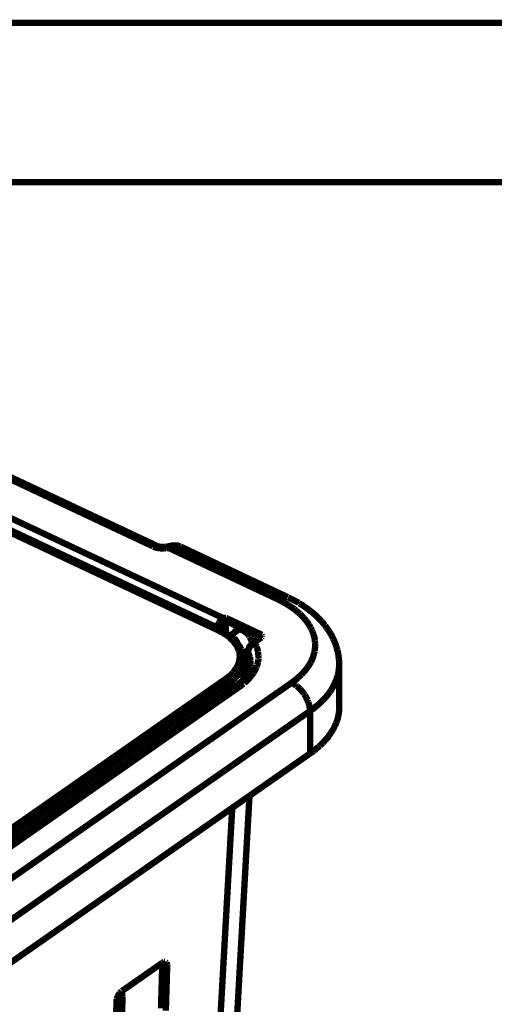
# Model space of a CAD drawing. Units: millimetres. Extents: x 0 to 432, y 0 to 280.
# Drawn here: x 144 to 182, y 201 to 280 of the extents above; entities that cross this region are included whole.
import ezdxf

# ---------------------------------------------------------------- set-up
doc = ezdxf.new("R2010")
doc.units = ezdxf.units.MM
doc.layers.add('P', color=7, linetype='Continuous')

msp = doc.modelspace()

# ---------------------------------------------------------------- linework, layer by layer
at = {"layer": 'P', "const_width": 0.508}
for points in [[(0, 279.4), (431.8, 279.4)], [(12.7, 266.7), (419.1, 266.7)], [(120.527, 250.825), (160.602, 231.969)], [(119.75, 250.031), (160.196, 230.999)], [(119.892, 250.067), (160.338, 231.017)], [(160.179, 231.193), (120.138, 250.031)], [(155.011, 237.684), (138.359, 245.516)], [(155.293, 237.737), (138.624, 245.569)], [(155.011, 237.684), (155.081, 237.719)], [(155.61, 237.525), (155.54, 237.525), (155.452, 237.543), (155.381, 237.561), (155.293, 237.578), (155.222, 237.596), (155.152, 237.631), (155.046, 237.666)], [(155.081, 237.719), (155.152, 237.737)], [(155.152, 237.737), (155.222, 237.755)], [(155.399, 237.684), (155.31, 237.719)], [(155.557, 237.649), (155.487, 237.666), (155.399, 237.684)], [(156.034, 237.649), (155.963, 237.631), (155.857, 237.631), (155.787, 237.631), (155.716, 237.631), (155.628, 237.631), (155.557, 237.649)], [(155.804, 237.508), (155.698, 237.508), (155.61, 237.525)], [(155.998, 237.525), (155.893, 237.508)], [(156.087, 237.525), (155.998, 237.525)], [(156.139, 237.666), (156.034, 237.649)], [(156.175, 237.543), (156.087, 237.525)], [(156.827, 237.755), (156.739, 237.755), (156.598, 237.755), (156.439, 237.719), (156.281, 237.684), (156.139, 237.666)], [(156.263, 237.561), (156.21, 237.631), (156.139, 237.666)], [(156.263, 237.561), (156.175, 237.543)], [(156.333, 237.578), (156.263, 237.561)], [(164.959, 233.468), (156.263, 237.561)], [(156.422, 237.613), (156.333, 237.578)], [(156.528, 237.649), (156.422, 237.613)], [(156.704, 237.684), (156.633, 237.666), (156.528, 237.649)], [(156.774, 237.702), (156.704, 237.684)], [(156.916, 237.719), (156.845, 237.702), (156.774, 237.702)], [(156.827, 237.755), (156.916, 237.755)], [(156.933, 237.737), (156.863, 237.755)], [(156.916, 237.755), (157.004, 237.737)], [(157.004, 237.719), (156.916, 237.719)], [(157.004, 237.719), (156.933, 237.737)], [(157.004, 237.737), (157.074, 237.719)], [(157.127, 237.684), (157.039, 237.702)], [(157.074, 237.719), (157.163, 237.684)], [(157.215, 237.666), (157.127, 237.684)], [(165.77, 233.627), (157.215, 237.666)], [(155.893, 237.508), (155.804, 237.508)], [(164.959, 233.468), (165.029, 233.521), (165.118, 233.574), (165.206, 233.609)], [(165.206, 233.609), (165.294, 233.645)], [(165.294, 233.645), (165.365, 233.662), (165.453, 233.68)], [(165.453, 233.68), (165.523, 233.68)], [(165.523, 233.68), (165.594, 233.68), (165.682, 233.662)], [(165.682, 233.662), (165.753, 233.645)], [(166.017, 233.504), (165.806, 233.609)], [(165.365, 233.257), (165.171, 233.363), (164.977, 233.468)], [(165.77, 233.027), (165.594, 233.133), (165.365, 233.257)], [(165.929, 232.922), (165.77, 233.027)], [(166.141, 232.78), (165.929, 232.922)], [(166.635, 233.186), (166.441, 233.292), (166.229, 233.398), (166.017, 233.504)], [(166.688, 233.133), (166.635, 233.186)], [(167.234, 232.78), (167.058, 232.904), (166.882, 233.027), (166.688, 233.133)], [(166.299, 232.675), (166.141, 232.78)], [(166.441, 232.551), (166.299, 232.675)], [(166.617, 232.392), (166.441, 232.551)], [(166.758, 232.287), (166.617, 232.392)], [(167.04, 231.987), (166.987, 232.04), (166.882, 232.163), (166.758, 232.287)], [(168.099, 232.075), (167.958, 232.216), (167.816, 232.339), (167.658, 232.463), (167.499, 232.586), (167.411, 232.657), (167.234, 232.78)], [(168.204, 231.969), (168.099, 232.075)], [(160.179, 231.193), (160.196, 231.263)], [(160.196, 231.263), (160.196, 231.352), (160.232, 231.458)], [(160.232, 231.458), (160.267, 231.546)], [(160.267, 231.546), (160.302, 231.634)], [(160.302, 231.634), (160.355, 231.722)], [(160.355, 231.722), (160.408, 231.81), (160.479, 231.881)], [(160.39, 231.193), (160.408, 231.281)], [(160.408, 231.281), (160.426, 231.352)], [(160.426, 231.352), (160.443, 231.44)], [(160.443, 231.44), (160.479, 231.51)], [(160.479, 231.881), (160.532, 231.934), (160.602, 231.969)], [(160.479, 231.881), (160.532, 231.828), (160.584, 231.775)], [(160.479, 231.51), (160.514, 231.581)], [(160.514, 231.581), (160.567, 231.669)], [(160.567, 231.669), (160.62, 231.722)], [(160.602, 231.969), (160.69, 231.969)], [(160.602, 231.969), (160.637, 231.881)], [(160.62, 231.722), (160.62, 230.875)], [(160.637, 231.881), (160.673, 231.81)], [(160.673, 231.757), (160.743, 231.757), (160.814, 231.757)], [(160.69, 231.969), (160.778, 231.969)], [(160.778, 231.969), (160.849, 231.969)], [(160.831, 231.74), (160.831, 230.752)], [(160.831, 231.74), (163.53, 230.47)], [(160.849, 231.969), (160.937, 231.934)], [(160.937, 231.934), (160.867, 231.881), (160.849, 231.81)], [(160.937, 231.934), (163.636, 230.664)], [(167.252, 231.74), (167.146, 231.863), (167.04, 231.987)], [(167.34, 231.616), (167.252, 231.74)], [(167.464, 231.44), (167.375, 231.563), (167.34, 231.616)], [(167.534, 231.316), (167.464, 231.44)], [(167.605, 231.193), (167.534, 231.316)], [(168.328, 231.846), (168.204, 231.969)], [(168.469, 231.704), (168.328, 231.846)], [(168.698, 231.422), (168.593, 231.563), (168.469, 231.704)], [(168.751, 231.369), (168.698, 231.422)], [(168.857, 231.211), (168.751, 231.369)], [(160.179, 231.087), (160.179, 231.193)], [(160.179, 231.193), (160.267, 231.175)], [(160.196, 230.999), (160.285, 230.946)], [(160.267, 231.175), (160.338, 231.175)], [(160.338, 231.017), (160.267, 231.017)], [(160.285, 230.946), (160.39, 230.893), (160.496, 230.84), (160.584, 230.805), (160.673, 230.734), (160.761, 230.681), (160.849, 230.628)], [(160.338, 231.017), (160.408, 230.981), (160.532, 230.928)], [(160.39, 230.999), (160.39, 231.193)], [(160.532, 230.928), (160.637, 230.858)], [(160.637, 230.858), (160.761, 230.805), (160.831, 230.752)], [(160.831, 230.752), (160.937, 230.681)], [(160.849, 230.628), (160.937, 230.558)], [(160.937, 230.681), (161.043, 230.611)], [(160.937, 230.558), (161.025, 230.505)], [(161.025, 230.505), (161.096, 230.434)], [(161.043, 230.611), (161.131, 230.54)], [(161.854, 231.052), (161.131, 230.54)], [(161.131, 230.54), (161.255, 230.452), (161.308, 230.417), (161.361, 230.364)], [(161.149, 230.523), (161.219, 230.54)], [(161.219, 230.54), (161.29, 230.505), (161.361, 230.47), (161.431, 230.417)], [(161.537, 230.875), (161.502, 230.805)], [(161.59, 230.928), (161.537, 230.875)], [(161.643, 230.981), (161.59, 230.928)], [(161.713, 231.017), (161.643, 230.981)], [(161.854, 231.052), (161.784, 231.034), (161.713, 231.017)], [(161.943, 231.052), (161.854, 231.052)], [(162.013, 231.034), (161.943, 231.052)], [(162.19, 230.981), (162.101, 231.017), (162.013, 231.034)], [(162.295, 230.911), (162.207, 230.964)], [(162.384, 230.858), (162.295, 230.911)], [(162.454, 230.805), (162.384, 230.858)], [(162.578, 230.681), (162.507, 230.752), (162.454, 230.805)], [(162.613, 230.628), (162.578, 230.681)], [(162.666, 230.558), (162.613, 230.628)], [(162.701, 230.487), (162.666, 230.558)], [(162.754, 230.434), (162.701, 230.487)], [(163.53, 230.47), (163.53, 230.382)], [(163.53, 230.47), (163.583, 230.417)], [(163.583, 230.611), (163.548, 230.54)], [(163.636, 230.664), (163.583, 230.611)], [(163.636, 230.664), (163.707, 230.628)], [(163.742, 230.487), (163.689, 230.434)], [(163.707, 230.628), (163.742, 230.558)], [(163.742, 230.558), (163.742, 230.487)], [(167.64, 231.105), (167.605, 231.193)], [(167.711, 230.981), (167.64, 231.105)], [(167.763, 230.858), (167.711, 230.981)], [(167.799, 230.734), (167.763, 230.858)], [(167.834, 230.646), (167.799, 230.734)], [(167.94, 230.188), (167.922, 230.276), (167.905, 230.399), (167.869, 230.523), (167.834, 230.646)], [(168.963, 231.069), (168.857, 231.211)], [(169.104, 230.858), (169.016, 230.999), (168.963, 231.069)], [(169.192, 230.717), (169.104, 230.858)], [(169.386, 230.329), (169.316, 230.487), (169.245, 230.628), (169.192, 230.717)], [(161.096, 230.434), (161.167, 230.382)], [(161.167, 230.382), (161.237, 230.311), (161.308, 230.24), (161.378, 230.188), (161.431, 230.117), (161.502, 230.046), (161.537, 229.976), (161.59, 229.905), (161.643, 229.835)], [(161.361, 230.364), (161.466, 230.276), (161.519, 230.223), (161.608, 230.117)], [(161.431, 230.417), (161.502, 230.364)], [(161.502, 230.364), (161.572, 230.276)], [(161.572, 230.276), (161.608, 230.223)], [(161.608, 230.223), (161.66, 230.152), (161.713, 230.064), (161.731, 229.993)], [(161.608, 230.117), (161.696, 230.029)], [(161.643, 229.835), (161.696, 229.764), (161.731, 229.694)], [(161.696, 230.029), (161.784, 229.923), (161.837, 229.835), (161.907, 229.747), (161.96, 229.658), (162.013, 229.553)], [(161.731, 229.694), (161.766, 229.605), (161.802, 229.535)], [(162.807, 229.817), (162.736, 229.711), (162.683, 229.623), (162.648, 229.517), (162.613, 229.429)], [(162.789, 229.729), (162.736, 229.658), (162.701, 229.588), (162.666, 229.517), (162.631, 229.447)], [(162.86, 230.188), (162.825, 230.276), (162.789, 230.346), (162.754, 230.434)], [(162.86, 229.817), (162.789, 229.729)], [(162.878, 229.905), (162.807, 229.817)], [(162.878, 230.117), (162.86, 230.188)], [(162.913, 229.87), (162.86, 229.817)], [(162.913, 230.029), (162.878, 230.117)], [(162.966, 229.976), (162.878, 229.905)], [(162.913, 229.941), (162.913, 230.029)], [(163.036, 229.976), (162.966, 229.923), (162.913, 229.87)], [(163.036, 230.029), (162.966, 229.976)], [(163.583, 230.417), (163.036, 230.029)], [(163.124, 230.029), (163.036, 230.029)], [(163.124, 230.029), (163.054, 229.993)], [(163.671, 230.417), (163.124, 230.029)], [(163.124, 230.029), (163.177, 229.905)], [(163.177, 229.905), (163.23, 229.817)], [(163.23, 229.817), (163.283, 229.694)], [(163.283, 229.694), (163.301, 229.623)], [(163.671, 230.417), (163.601, 230.434)], [(167.922, 229.341), (167.922, 229.429), (167.94, 229.553), (167.958, 229.694)], [(167.94, 230.064), (167.94, 230.188)], [(167.958, 229.941), (167.94, 230.064)], [(167.958, 229.694), (167.958, 229.817), (167.958, 229.941)], [(169.492, 230.099), (169.439, 230.24), (169.386, 230.329)], [(169.598, 229.835), (169.563, 229.941), (169.492, 230.099)], [(169.651, 229.694), (169.598, 229.835)], [(169.721, 229.429), (169.686, 229.535), (169.651, 229.694)], [(161.802, 229.535), (161.819, 229.482)], [(161.819, 229.482), (161.854, 229.394)], [(161.854, 229.394), (161.872, 229.323)], [(161.872, 229.323), (161.907, 229.235), (161.925, 229.094), (161.943, 228.953)], [(161.943, 228.953), (161.943, 228.865)], [(162.013, 229.553), (162.066, 229.464)], [(162.066, 229.464), (162.101, 229.358)], [(162.101, 229.358), (162.137, 229.253)], [(162.137, 229.253), (162.172, 229.164)], [(162.613, 229.411), (162.172, 229.112)], [(162.19, 229.112), (162.207, 229.006), (162.225, 228.918), (162.243, 228.812)], [(162.19, 229.041), (162.578, 228.865)], [(162.331, 229.217), (162.595, 229.094)], [(162.525, 229.341), (162.595, 229.358)], [(162.595, 229.27), (162.56, 228.265)], [(162.613, 229.429), (162.595, 229.341)], [(162.595, 229.253), (162.595, 229.182)], [(162.595, 229.253), (162.631, 229.182), (162.666, 229.094), (162.701, 229.006), (162.719, 228.935), (162.754, 228.847)], [(162.595, 229.182), (162.595, 229.023), (162.595, 228.882)], [(162.631, 229.447), (162.613, 229.376)], [(163.301, 229.623), (163.354, 229.482), (163.371, 229.411), (163.407, 229.27)], [(163.407, 229.27), (163.407, 229.2), (163.424, 229.059), (163.442, 228.988)], [(163.442, 228.988), (163.442, 228.9)], [(163.442, 228.9), (163.442, 228.759)], [(167.693, 228.635), (167.746, 228.759), (167.799, 228.882), (167.816, 228.97), (167.852, 229.094)], [(167.852, 229.094), (167.887, 229.217), (167.922, 229.341)], [(169.845, 228.706), (169.827, 228.865), (169.81, 229.023), (169.792, 229.129), (169.757, 229.27), (169.721, 229.429)], [(161.766, 228.141), (161.713, 228.053), (161.678, 227.983)], [(161.819, 228.283), (161.784, 228.212), (161.766, 228.141)], [(161.854, 228.371), (161.819, 228.283)], [(161.89, 228.494), (161.872, 228.441), (161.854, 228.371)], [(161.907, 228.6), (161.89, 228.494)], [(161.943, 228.865), (161.925, 228.723), (161.907, 228.6)], [(162.243, 228.529), (162.225, 228.424), (162.225, 228.335), (162.19, 228.23), (162.172, 228.141), (162.137, 228.036), (162.084, 227.93), (162.048, 227.842), (161.996, 227.736)], [(162.243, 228.812), (162.243, 228.723)], [(162.243, 228.723), (162.243, 228.635)], [(162.243, 228.635), (162.243, 227.083)], [(162.243, 228.635), (162.243, 228.529)], [(162.454, 228.036), (162.401, 228.106), (162.348, 228.177), (162.278, 228.265)], [(162.789, 228.124), (162.719, 227.859), (162.613, 227.612), (162.472, 227.383), (162.313, 227.154)], [(162.56, 228.265), (162.542, 227.771)], [(162.578, 228.512), (162.56, 228.371)], [(162.56, 228.371), (162.56, 228.212), (162.56, 228.071)], [(162.595, 228.882), (162.578, 228.812)], [(162.578, 228.812), (162.578, 228.671)], [(162.578, 228.671), (162.578, 228.512)], [(162.754, 228.847), (162.772, 228.776), (162.772, 228.688)], [(162.772, 228.688), (162.789, 228.6), (162.807, 228.529)], [(162.807, 228.283), (162.789, 228.124)], [(162.807, 228.529), (162.807, 228.441)], [(162.807, 228.441), (162.807, 228.353), (162.807, 228.283)], [(163.318, 228.194), (163.283, 228.053)], [(163.389, 228.406), (163.354, 228.265), (163.318, 228.194)], [(163.407, 228.477), (163.389, 228.406)], [(163.424, 228.688), (163.424, 228.618), (163.407, 228.477)], [(163.442, 228.759), (163.424, 228.688)], [(167.128, 227.753), (167.234, 227.877), (167.323, 228), (167.375, 228.071), (167.446, 228.194), (167.534, 228.318), (167.605, 228.441)], [(167.605, 228.441), (167.64, 228.512), (167.693, 228.635)], [(169.81, 227.665), (169.827, 227.771), (169.845, 227.912), (169.863, 228.036), (169.863, 228.177)], [(169.863, 228.441), (169.863, 228.6), (169.845, 228.706)], [(169.863, 228.283), (169.863, 228.441)], [(169.88, 224.896), (169.863, 228.283)], [(169.863, 228.177), (169.863, 228.283)], [(161.272, 227.489), (161.184, 227.401), (161.114, 227.33), (161.025, 227.277), (160.937, 227.207), (160.849, 227.136)], [(161.343, 227.559), (161.272, 227.489)], [(161.396, 227.63), (161.343, 227.559)], [(161.466, 227.7), (161.396, 227.63)], [(161.678, 227.983), (161.625, 227.912), (161.572, 227.842), (161.519, 227.771), (161.466, 227.7)], [(161.872, 227.542), (161.837, 227.489), (161.784, 227.418), (161.696, 227.312), (161.59, 227.207)], [(161.943, 227.648), (161.872, 227.542)], [(161.996, 227.736), (161.943, 227.648)], [(162.348, 227.842), (162.295, 227.912)], [(162.878, 227.365), (162.807, 227.295), (162.754, 227.224), (162.683, 227.136), (162.595, 227.048), (162.525, 226.977), (162.454, 226.907), (162.366, 226.836), (162.295, 226.766)], [(162.384, 227.771), (162.348, 227.842)], [(162.437, 227.7), (162.384, 227.771)], [(162.437, 227.7), (162.454, 227.753), (162.507, 227.824)], [(162.489, 227.983), (162.454, 228.036)], [(162.542, 227.718), (162.525, 227.648), (162.454, 227.665)], [(162.542, 227.894), (162.489, 227.983)], [(162.56, 228.071), (162.542, 227.93)], [(162.542, 227.93), (162.542, 227.771)], [(163.054, 227.612), (163.001, 227.542), (162.93, 227.436), (162.878, 227.365)], [(163.283, 228.053), (163.248, 227.983), (163.177, 227.842), (163.142, 227.771), (163.107, 227.7), (163.054, 227.612)], [(166.564, 227.189), (166.74, 227.348)], [(166.74, 227.348), (166.864, 227.453)], [(166.864, 227.453), (166.97, 227.577), (167.023, 227.63)], [(167.023, 227.63), (167.128, 227.753)], [(169.686, 227.171), (169.721, 227.277), (169.757, 227.418)], [(169.757, 227.418), (169.792, 227.524)], [(169.792, 227.524), (169.81, 227.665)], [(160.849, 227.136), (116.399, 196.127)], [(161.078, 226.783), (116.646, 195.756)], [(117.987, 193.252), (166.07, 226.801)], [(160.955, 227.065), (160.902, 227.118)], [(161.078, 226.871), (161.043, 226.942), (161.008, 226.995), (160.955, 227.065)], [(161.078, 226.783), (161.078, 226.871)], [(161.078, 226.783), (161.078, 226.166)], [(161.149, 226.836), (161.096, 226.783)], [(161.219, 226.889), (161.149, 226.836)], [(161.361, 226.995), (161.29, 226.924), (161.219, 226.889)], [(161.466, 227.101), (161.413, 227.048), (161.361, 226.995)], [(161.59, 227.207), (161.537, 227.136), (161.466, 227.101)], [(161.854, 226.713), (161.59, 226.519)], [(161.802, 226.554), (161.713, 226.554), (161.643, 226.536)], [(161.872, 226.536), (161.802, 226.554)], [(162.313, 227.154), (162.101, 226.924), (161.854, 226.713)], [(161.96, 226.519), (161.872, 226.536)], [(162.172, 226.677), (162.101, 226.624), (162.048, 226.572), (161.978, 226.536)], [(162.243, 226.73), (162.172, 226.677)], [(166.07, 226.801), (166.264, 226.942), (166.423, 227.065), (166.564, 227.189)], [(166.07, 226.801), (166.194, 226.748), (166.299, 226.677), (166.423, 226.607)], [(166.423, 226.607), (166.476, 226.554)], [(166.476, 226.554), (166.529, 226.519)], [(169.21, 226.201), (169.28, 226.307), (169.369, 226.466), (169.422, 226.572)], [(169.422, 226.572), (169.474, 226.677)], [(169.474, 226.677), (169.527, 226.783), (169.598, 226.96), (169.651, 227.065), (169.686, 227.171)], [(161.59, 226.519), (117.334, 195.615)], [(161.96, 226.519), (117.704, 195.615)], [(166.529, 226.519), (166.582, 226.466), (166.688, 226.378), (166.74, 226.325)], [(166.74, 226.325), (166.793, 226.254), (166.846, 226.201), (166.934, 226.095), (166.987, 226.042), (167.04, 225.972)], [(167.04, 225.972), (167.076, 225.901)], [(167.076, 225.901), (167.146, 225.813)], [(167.146, 225.813), (167.181, 225.743), (167.217, 225.672)], [(168.769, 225.619), (168.857, 225.725), (168.945, 225.831), (169.033, 225.954)], [(169.033, 225.954), (169.122, 226.06)], [(169.122, 226.06), (169.21, 226.201)], [(167.217, 225.672), (167.252, 225.601), (167.287, 225.531), (167.358, 225.407)], [(167.358, 225.407), (167.375, 225.337), (167.411, 225.266)], [(167.411, 225.266), (167.428, 225.196)], [(167.428, 225.196), (167.464, 225.072), (167.499, 224.931), (167.517, 224.861)], [(167.693, 224.667), (167.834, 224.755), (167.958, 224.861), (168.081, 224.966), (168.222, 225.072), (168.328, 225.178)], [(168.328, 225.178), (168.434, 225.284)], [(168.434, 225.284), (168.54, 225.39), (168.663, 225.513), (168.769, 225.619)], [(119.468, 190.994), (167.552, 224.561)], [(167.517, 224.861), (167.534, 224.737)], [(167.534, 224.737), (167.552, 224.614)], [(167.552, 224.561), (167.693, 224.667)], [(167.552, 224.561), (167.552, 221.174)], [(169.792, 224.137), (169.827, 224.278), (169.845, 224.402), (169.863, 224.543)], [(169.863, 224.543), (169.88, 224.649), (169.88, 224.79), (169.88, 224.896)], [(169.439, 223.185), (169.492, 223.291), (169.545, 223.397)], [(169.545, 223.397), (169.616, 223.573)], [(169.616, 223.573), (169.668, 223.679)], [(169.668, 223.679), (169.704, 223.785), (169.739, 223.89), (169.774, 224.032), (169.792, 224.137)], [(169.051, 222.585), (169.122, 222.691), (169.21, 222.814)], [(169.21, 222.814), (169.28, 222.92), (169.386, 223.079)], [(169.386, 223.079), (169.439, 223.185)], [(168.346, 221.791), (168.451, 221.897)], [(168.451, 221.897), (168.557, 222.003)], [(168.557, 222.003), (168.681, 222.144), (168.769, 222.25), (168.875, 222.338), (168.963, 222.444), (169.051, 222.585)], [(119.486, 187.607), (167.552, 221.174)], [(167.552, 221.174), (167.711, 221.28), (167.834, 221.368)], [(167.834, 221.368), (167.958, 221.474)], [(167.958, 221.474), (168.081, 221.58)], [(168.081, 221.58), (168.222, 221.703)], [(168.222, 221.703), (168.346, 221.791)], [(162.719, 217.787), (160.285, 174.537)], [(161.343, 216.835), (158.856, 172.702)], [(152.541, 202.23), (155.769, 204.488)], [(155.769, 204.435), (155.663, 200.854)], [(155.769, 204.488), (155.84, 204.523)], [(155.769, 204.435), (156.157, 204.258)], [(155.84, 204.523), (155.91, 204.558)], [(155.91, 204.558), (155.981, 204.558)], [(156.034, 204.541), (156.104, 204.488)], [(156.157, 204.258), (156.051, 200.678)], [(156.104, 204.488), (156.139, 204.417), (156.157, 204.329)], [(156.157, 204.329), (156.157, 204.258)], [(152.012, 197.855), (152.118, 201.436)], [(152.118, 201.436), (152.118, 201.507), (152.135, 201.595)], [(152.135, 201.595), (152.171, 201.683), (152.188, 201.771), (152.241, 201.859), (152.277, 201.93), (152.329, 202.001), (152.382, 202.089)], [(152.382, 202.089), (152.435, 202.142), (152.506, 202.195)], [(152.541, 202.036), (152.523, 202.106), (152.488, 202.195)], [(152.506, 198.155), (152.594, 201.789)], [(152.594, 201.789), (152.576, 201.895), (152.576, 201.965), (152.541, 202.036)]]:
    msp.add_lwpolyline(points, dxfattribs=at)

doc.saveas('drawing.dxf')
